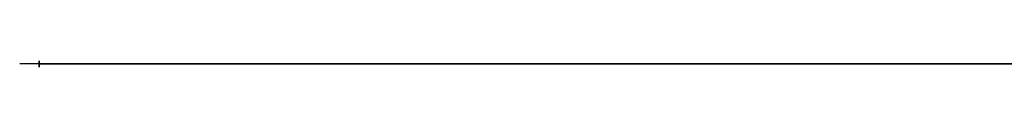
# Model space of a CAD drawing. Extents: x -3611 to 1638, y -4 to 2286.
# Drawn here: x -3611 to -2333, y -4 to 4 of the extents above; entities that cross this region are included whole.
import ezdxf

# ---------------------------------------------------------------- set-up
doc = ezdxf.new("R2010")
doc.units = 0
doc.header["$LTSCALE"] = 5
doc.layers.add('Lg_area', color=4, linetype='CONTINUOUS')
doc.layers.add('Lg_base', color=40, linetype='CONTINUOUS')

msp = doc.modelspace()

# ---------------------------------------------------------------- linework, layer by layer
at = {"layer": 'Lg_area'}
msp.add_line((-2036.4112, -0.0015), (-3611.3476, -0.0015), dxfattribs=at)
at = {"layer": 'Lg_base'}
for p, q in [((-3585.9454, -4.2352), (-3585.9454, 4.2322)), ((-3585.9454, 4.2322), (-3585.9454, -4.2352)), ((-3585.9454, -4.2352), (-3585.9454, 4.2322)), ((-3585.9454, 4.2322), (-3585.9454, -4.2352)), ((-3585.9454, -0.0015), (-3581.7117, -0.0015)), ((-3581.7117, -0.0015), (-3585.9454, -0.0015)), ((-3581.7117, -0.0015), (-3573.2443, -0.0015)), ((-3573.2443, -0.0015), (-3581.7117, -0.0015)), ((-3573.2443, -0.0015), (-3569.0106, -0.0015)), ((-3569.0106, -0.0015), (-3573.2443, -0.0015)), ((-3569.0106, -0.0015), (-3556.3095, -0.0015)), ((-3556.3095, -0.0015), (-3569.0106, -0.0015)), ((-3556.3095, -0.0015), (-3547.8421, -0.0015)), ((-3547.8421, -0.0015), (-3556.3095, -0.0015)), ((-3547.8421, -0.0015), (-3535.141, -0.0015)), ((-3535.141, -0.0015), (-3547.8421, -0.0015)), ((-3535.141, -0.0015), (-3522.4399, -0.0015)), ((-3522.4399, -0.0015), (-3535.141, -0.0015)), ((-3522.4399, -0.0015), (-3505.5051, -0.0015)), ((-3505.5051, -0.0015), (-3522.4399, -0.0015)), ((-3505.5051, -0.0015), (-3488.5703, -0.0015)), ((-3488.5703, -0.0015), (-3505.5051, -0.0015)), ((-3488.5703, -0.0015), (-3471.6355, -0.0015)), ((-3471.6355, -0.0015), (-3488.5703, -0.0015)), ((-3471.6355, -0.0015), (-3450.467, -0.0015)), ((-3450.467, -0.0015), (-3471.6355, -0.0015)), ((-3450.467, -0.0015), (-3429.2985, -0.0015)), ((-3429.2985, -0.0015), (-3450.467, -0.0015)), ((-3429.2985, -0.0015), (-3408.13, -0.0015)), ((-3408.13, -0.0015), (-3429.2985, -0.0015)), ((-3408.13, -0.0015), (-3382.7278, -0.0015)), ((-3382.7278, -0.0015), (-3408.13, -0.0015)), ((-3382.7278, -0.0015), (-3357.3256, -0.0015)), ((-3357.3256, -0.0015), (-3382.7278, -0.0015)), ((-3357.3256, -0.0015), (-3331.9234, -0.0015)), ((-3331.9234, -0.0015), (-3357.3256, -0.0015)), ((-3331.9234, -0.0015), (-3302.2875, -0.0015)), ((-3302.2875, -0.0015), (-3331.9234, -0.0015)), ((-3302.2875, -0.0015), (-3272.6516, -0.0015)), ((-3272.6516, -0.0015), (-3302.2875, -0.0015)), ((-3272.6516, -0.0015), (-3243.0157, -0.0015)), ((-3243.0157, -0.0015), (-3272.6516, -0.0015)), ((-3243.0157, -0.0015), (-3209.1461, -0.0015)), ((-3209.1461, -0.0015), (-3243.0157, -0.0015)), ((-3209.1461, -0.0015), (-3175.2765, -0.0015)), ((-3175.2765, -0.0015), (-3209.1461, -0.0015)), ((-3175.2765, -0.0015), (-3141.4069, -0.0015)), ((-3141.4069, -0.0015), (-3175.2765, -0.0015)), ((-3141.4069, -0.0015), (-3107.5373, -0.0015)), ((-3107.5373, -0.0015), (-3141.4069, -0.0015)), ((-3107.5373, -0.0015), (-3069.434, -0.0015)), ((-3069.434, -0.0015), (-3107.5373, -0.0015)), ((-3069.434, -0.0015), (-3031.3307, -0.0015)), ((-3031.3307, -0.0015), (-3069.434, -0.0015)), ((-3031.3307, -0.0015), (-2993.2274, -0.0015)), ((-2993.2274, -0.0015), (-3031.3307, -0.0015)), ((-2993.2274, -0.0015), (-2950.8904, -0.0015)), ((-2950.8904, -0.0015), (-2993.2274, -0.0015)), ((-2950.8904, -0.0015), (-2908.5534, -0.0015)), ((-2908.5534, -0.0015), (-2950.8904, -0.0015)), ((-2908.5534, -0.0015), (-2866.2164, -0.0015)), ((-2866.2164, -0.0015), (-2908.5534, -0.0015)), ((-2866.2164, -0.0015), (-2823.8794, -0.0015)), ((-2823.8794, -0.0015), (-2866.2164, -0.0015)), ((-2823.8794, -0.0015), (-2781.5424, -0.0015)), ((-2781.5424, -0.0015), (-2823.8794, -0.0015)), ((-2781.5424, -0.0015), (-2734.9717, -0.0015)), ((-2734.9717, -0.0015), (-2781.5424, -0.0015)), ((-2734.9717, -0.0015), (-2692.6347, -0.0015)), ((-2692.6347, -0.0015), (-2734.9717, -0.0015)), ((-2692.6347, -0.0015), (-2646.064, -0.0015)), ((-2646.064, -0.0015), (-2692.6347, -0.0015)), ((-2646.064, -0.0015), (-2599.4933, -0.0015)), ((-2599.4933, -0.0015), (-2646.064, -0.0015)), ((-2599.4933, -0.0015), (-2548.6889, -0.0015)), ((-2548.6889, -0.0015), (-2599.4933, -0.0015)), ((-2548.6889, -0.0015), (-2502.1182, -0.0015)), ((-2502.1182, -0.0015), (-2548.6889, -0.0015)), ((-2502.1182, -0.0015), (-2455.5475, -0.0015)), ((-2455.5475, -0.0015), (-2502.1182, -0.0015)), ((-2455.5475, -0.0015), (-2404.7431, -0.0015)), ((-2404.7431, -0.0015), (-2455.5475, -0.0015)), ((-2404.7431, -0.0015), (-2358.1724, -0.0015)), ((-2358.1724, -0.0015), (-2404.7431, -0.0015)), ((-2358.1724, -0.0015), (-2307.368, -0.0015)), ((-2307.368, -0.0015), (-2358.1724, -0.0015))]:
    msp.add_line(p, q, dxfattribs=at)

doc.saveas('drawing.dxf')
